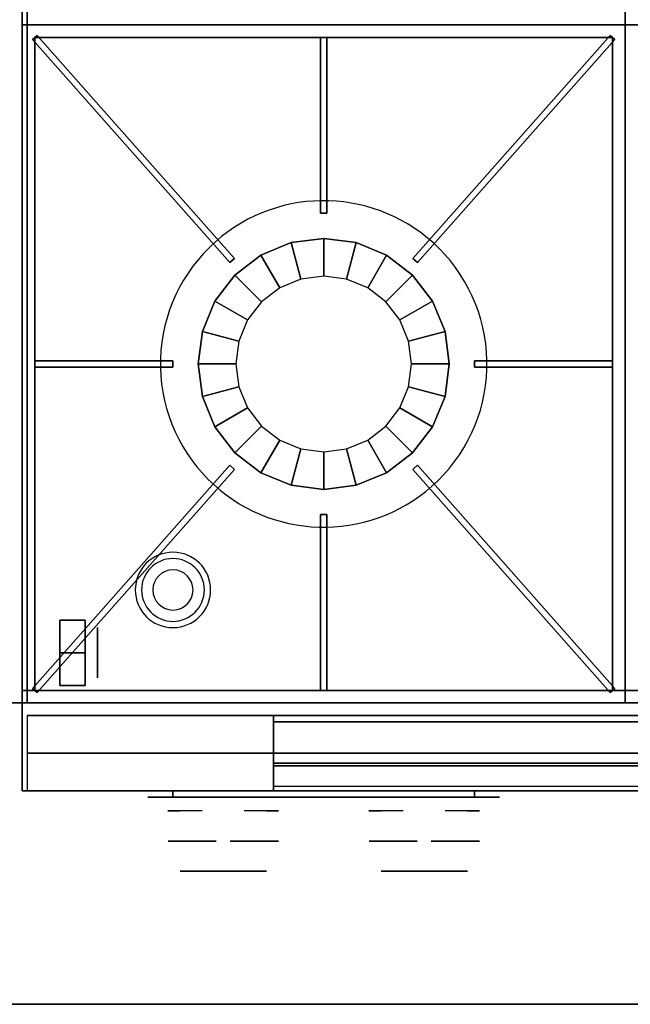
# Model space of a CAD drawing. Extents: x -20 to 150, y -42 to 42.
# Drawn here: x 72 to 84, y -42 to -22 of the extents above; entities that cross this region are included whole.
import ezdxf

# ---------------------------------------------------------------- set-up
doc = ezdxf.new("R2010")
doc.units = 0
for name, color, linetype in [('3D', 254, 'CONTINUOUS'), ('3D-BLACK', 250, 'CONTINUOUS'), ('3D-CASTIRON', 251, 'CONTINUOUS'), ('3D-CHROME', 254, 'CONTINUOUS'), ('3D-COLDROLL', 252, 'CONTINUOUS'), ('3D-FLAT', 7, 'CONTINUOUS'), ('3D-GAS', 246, 'CONTINUOUS')]:
    doc.layers.add(name, color=color, linetype=linetype)

msp = doc.modelspace()

# ---------------------------------------------------------------- linework, layer by layer
at = {"layer": '3D'}
for centre, radius, start, end in [((75, -33.75, 1.5), 0.75, 360, 180), ((75, -33.75, 1.25), 0.625, 360, 180), ((75, -33.75), 0.4, 360, 180), ((75, -33.75, 1.5), 0.75, 180, 360), ((75, -33.75, 1.25), 0.625, 180, 360), ((75, -33.75), 0.4, 180, 360)]:
    msp.add_arc(centre, radius, start, end, dxfattribs=at)
for points in [[(72, -5, 27), (72, -37.75, 27), (72, -37.75, 25), (72, -5, 25)], [(72, -5, 6), (72, -35.75, 6), (72, -35.75, 24.9), (72, -5, 24.9)], [(72.1, -5, 27), (72.1, -5, 35), (72.1, -36, 35), (72.1, -36, 27)], [(144, -35.75, 6), (72, -35.75, 6), (72, -35.75, 24.9), (144, -35.75, 24.9)], [(-16, -36, 0.25), (-16, -36, 6), (148, -36, 6), (148, -36, 0.25)], [(0, -36, 36), (144, -36, 36), (144, -36, 35), (0, -36, 35)], [(107.9, -36, 27), (107.9, -36, 35), (72.1, -36, 35), (72.1, -36, 27)], [(107.9, -36.25, 35.75), (72.1, -36.25, 35.75), (72.1, -36.25, 27), (107.9, -36.25, 27)], [(77, -36.25, 24), (77, -36.375, 23.875), (77, -37.198, 23.875), (77, -37.25, 24)], [(77, -36.25, 22), (77, -36.375, 21.917), (77, -36.375, 23.875), (77, -36.25, 24)], [(103, -36.25, 22), (103, -36.25, 24), (77, -36.25, 24), (77, -36.25, 22)], [(77, -36.25, 15.5), (77, -37.75, 15.5), (77, -37.75, 21), (77, -36.25, 22)], [(103, -36.25, 22), (103, -37.75, 21), (77, -37.75, 21), (77, -36.25, 22)], [(103, -36.25, 15.5), (103, -36.25, 22), (77, -36.25, 22), (77, -36.25, 15.5)], [(77, -36.25, 14.5), (77, -36.375, 14.375), (77, -37.198, 14.375), (77, -37.25, 14.5)], [(77, -36.25, 12.5), (77, -36.375, 12.417), (77, -36.375, 14.375), (77, -36.25, 14.5)], [(103, -36.25, 12.5), (103, -36.25, 14.5), (77, -36.25, 14.5), (77, -36.25, 12.5)], [(77, -36.25, 6), (77, -37.75, 6), (77, -37.75, 11.5), (77, -36.25, 12.5)], [(103, -36.25, 12.5), (103, -37.75, 11.5), (77, -37.75, 11.5), (77, -36.25, 12.5)], [(103, -36.25, 6), (103, -36.25, 12.5), (77, -36.25, 12.5), (77, -36.25, 6)], [(103, -36.375, 21.917), (103, -36.375, 23.875), (77, -36.375, 23.875), (77, -36.375, 21.917)], [(103, -36.375, 12.417), (103, -36.375, 14.375), (77, -36.375, 14.375), (77, -36.375, 12.417)], [(107.9, -37, 27), (72.1, -37, 27), (72.1, -37.75, 27.75), (107.9, -37.75, 27.75)], [(77, -37.25, 24), (77, -37.198, 23.875), (77, -37.662, 23.412), (77, -37.75, 23.5)], [(103, -37.198, 23.875), (103, -37.662, 23.412), (77, -37.662, 23.412), (77, -37.198, 23.875)], [(77, -37.25, 14.5), (77, -37.198, 14.375), (77, -37.662, 13.912), (77, -37.75, 14)], [(103, -37.198, 14.375), (103, -37.662, 13.912), (77, -37.662, 13.912), (77, -37.198, 14.375)], [(103, -37.25, 24), (103, -37.75, 23.5), (77, -37.75, 23.5), (77, -37.25, 24)], [(103, -37.25, 14.5), (103, -37.75, 14), (77, -37.75, 14), (77, -37.25, 14.5)], [(144, -37.75, 27), (72, -37.75, 27), (72, -37.75, 25), (144, -37.75, 25)], [(107.9, -37.75, 27.75), (72.1, -37.75, 27.75), (72.1, -37.75, 35.75), (107.9, -37.75, 35.75)], [(103, -37.75, 23.5), (103, -37.662, 23.412), (77, -37.662, 23.412), (77, -37.75, 23.5)], [(103, -37.75, 14), (103, -37.662, 13.912), (77, -37.662, 13.912), (77, -37.75, 14)], [(103, -37.75, 15.5), (103, -37.75, 21), (77, -37.75, 21), (77, -37.75, 15.5)], [(103, -37.75, 6), (103, -37.75, 11.5), (77, -37.75, 11.5), (77, -37.75, 6)], [(0, -42, 36), (144, -42, 36), (144, -42, 35), (0, -42, 35)]]:
    msp.add_3dface(points, dxfattribs=at)
for points, invisible_edges in [([(72.1, -36.25, 27), (72.1, -37, 27), (72.1, -37.75, 27.75), (72.1, -36.25, 27.75)], 4), ([(72.1, -36.25, 27.75), (72.1, -36.25, 36), (72.1, -37.75, 36), (72.1, -37.75, 27.75)], 10)]:
    msp.add_3dface(points, dxfattribs=dict(at, invisible_edges=invisible_edges))
at = {"layer": '3D-BLACK', "extrusion": (0, 1, 0)}
for centre, start, end in [((-75, 30.5, -37.875), 270, 90), ((-81, 30.5, -37.875), 90, 270)]:
    msp.add_arc(centre, 0.5, start, end, dxfattribs=at)
at = {"layer": '3D-BLACK'}
for points in [[(81, -37.875, 30), (81, -37.75, 30), (75, -37.75, 30), (75, -37.875, 30)], [(75, -37.875, 31), (75, -37.75, 31), (81, -37.75, 31), (81, -37.875, 31)]]:
    msp.add_3dface(points, dxfattribs=at)
at = {"layer": '3D-BLACK', "invisible_edges": 15}
for points in [[(81.5, -37.875, 30.5), (81.433, -37.875, 30.25), (74.567, -37.875, 30.25), (74.5, -37.875, 30.5)], [(81.433, -37.875, 30.75), (81.5, -37.875, 30.5), (74.5, -37.875, 30.5), (74.567, -37.875, 30.75)], [(81.433, -37.875, 30.25), (81.25, -37.875, 30.067), (74.75, -37.875, 30.067), (74.567, -37.875, 30.25)], [(81.25, -37.875, 30.933), (81.433, -37.875, 30.75), (74.567, -37.875, 30.75), (74.75, -37.875, 30.933)], [(81.25, -37.875, 30.067), (81, -37.875, 30), (75, -37.875, 30), (74.75, -37.875, 30.067)], [(81, -37.875, 31), (81.25, -37.875, 30.933), (74.75, -37.875, 30.933), (75, -37.875, 31)]]:
    msp.add_3dface(points, dxfattribs=at)
at = {"layer": '3D-CASTIRON'}
for start, end in [(45, 131.4965), (131.4965, 225), (311.4965, 45), (225, 311.4965)]:
    msp.add_arc((78, -29.25, 35), 3.25, start, end, dxfattribs=at)
for points in [[(84, -9, 35), (72, -9, 35), (72, -22.5, 35), (84, -22.5, 35)], [(96, -9, 35), (84, -9, 35), (84, -22.5, 35), (96, -22.5, 35)], [(84, -22.5, 35), (72, -22.5, 35), (72, -36, 35), (84, -36, 35)], [(96, -22.5, 35), (84, -22.5, 35), (84, -36, 35), (96, -36, 35)], [(72.297, -22.709, 35.375), (72.203, -22.791, 35.375), (72.203, -22.791, 36), (72.297, -22.709, 36)], [(72.297, -22.709, 36), (72.203, -22.791, 36), (76.131, -27.232, 36), (76.225, -27.149, 36)], [(72.297, -22.709, 35.375), (72.203, -22.791, 35.375), (76.131, -27.232, 35.375), (76.225, -27.149, 35.375)], [(72.297, -22.709, 35.375), (76.225, -27.149, 35.375), (76.225, -27.149, 36), (72.297, -22.709, 36)], [(83.703, -22.709, 35.375), (79.775, -27.149, 35.375), (79.775, -27.149, 36), (83.703, -22.709, 36)], [(83.797, -22.791, 36), (83.703, -22.709, 36), (79.775, -27.149, 36), (79.869, -27.232, 36)], [(83.797, -22.791, 35.375), (83.703, -22.709, 35.375), (79.775, -27.149, 35.375), (79.869, -27.232, 35.375)], [(83.797, -22.791, 35.375), (83.703, -22.709, 35.375), (83.703, -22.709, 36), (83.797, -22.791, 36)], [(72.203, -22.791, 35.375), (76.131, -27.232, 35.375), (76.131, -27.232, 36), (72.203, -22.791, 36)], [(72.25, -22.75, 35), (72.25, -22.75, 35.375), (72.25, -35.75, 35.375), (72.25, -35.75, 35)], [(83.75, -22.75, 35), (83.75, -22.75, 35.375), (72.25, -22.75, 35.375), (72.25, -22.75, 35)], [(77.938, -22.75, 35.375), (77.938, -26.25, 35.375), (77.938, -26.25, 36), (77.938, -22.75, 36)], [(78.062, -22.75, 35.375), (77.938, -22.75, 35.375), (77.938, -22.75, 36), (78.062, -22.75, 36)], [(78.062, -22.75, 36), (77.938, -22.75, 36), (77.938, -26.25, 36), (78.062, -26.25, 36)], [(78.062, -22.75, 35.375), (77.938, -22.75, 35.375), (77.938, -26.25, 35.375), (78.062, -26.25, 35.375)], [(78.062, -22.75, 35.375), (78.062, -26.25, 35.375), (78.062, -26.25, 36), (78.062, -22.75, 36)], [(83.797, -22.791, 35.375), (79.869, -27.232, 35.375), (79.869, -27.232, 36), (83.797, -22.791, 36)], [(83.75, -35.75, 35), (83.75, -35.75, 35.375), (83.75, -22.75, 35.375), (83.75, -22.75, 35)], [(78.062, -26.25, 35.375), (77.938, -26.25, 35.375), (77.938, -26.25, 36), (78.062, -26.25, 36)], [(76.75, -27.085, 35.375), (76.75, -27.085, 35), (77.353, -26.835, 35), (77.353, -26.835, 35.375)], [(77.125, -27.734, 36), (76.75, -27.085, 35.375), (77.353, -26.835, 35.375), (77.547, -27.56, 36)], [(77.353, -26.835, 35.375), (77.353, -26.835, 35), (78, -26.75, 35), (78, -26.75, 35.375)], [(77.547, -27.56, 36), (77.353, -26.835, 35.375), (78, -26.75, 35.375), (78, -27.5, 36)], [(78, -26.75, 35.375), (78, -26.75, 35), (78.647, -26.835, 35), (78.647, -26.835, 35.375)], [(78, -27.5, 36), (78, -26.75, 35.375), (78.647, -26.835, 35.375), (78.453, -27.56, 36)], [(78.453, -27.56, 36), (78.647, -26.835, 35.375), (79.25, -27.085, 35.375), (78.875, -27.734, 36)], [(78.647, -26.835, 35.375), (78.647, -26.835, 35), (79.25, -27.085, 35), (79.25, -27.085, 35.375)], [(76.225, -27.149, 35.375), (76.131, -27.232, 35.375), (76.131, -27.232, 36), (76.225, -27.149, 36)], [(76.232, -27.482, 35.375), (76.232, -27.482, 35), (76.75, -27.085, 35), (76.75, -27.085, 35.375)], [(76.763, -28.013, 36), (76.232, -27.482, 35.375), (76.75, -27.085, 35.375), (77.125, -27.734, 36)], [(78.875, -27.734, 36), (79.25, -27.085, 35.375), (79.768, -27.482, 35.375), (79.237, -28.013, 36)], [(79.25, -27.085, 35.375), (79.25, -27.085, 35), (79.768, -27.482, 35), (79.768, -27.482, 35.375)], [(79.869, -27.232, 35.375), (79.775, -27.149, 35.375), (79.775, -27.149, 36), (79.869, -27.232, 36)], [(75.835, -28, 35.375), (75.835, -28, 35), (76.232, -27.482, 35), (76.232, -27.482, 35.375)], [(76.484, -28.375, 36), (75.835, -28, 35.375), (76.232, -27.482, 35.375), (76.763, -28.013, 36)], [(79.237, -28.013, 36), (79.768, -27.482, 35.375), (80.165, -28, 35.375), (79.516, -28.375, 36)], [(79.768, -27.482, 35.375), (79.768, -27.482, 35), (80.165, -28, 35), (80.165, -28, 35.375)], [(75.585, -28.603, 35.375), (75.585, -28.603, 35), (75.835, -28, 35), (75.835, -28, 35.375)], [(76.31, -28.797, 36), (75.585, -28.603, 35.375), (75.835, -28, 35.375), (76.484, -28.375, 36)], [(79.516, -28.375, 36), (80.165, -28, 35.375), (80.415, -28.603, 35.375), (79.69, -28.797, 36)], [(80.165, -28, 35.375), (80.165, -28, 35), (80.415, -28.603, 35), (80.415, -28.603, 35.375)], [(75.5, -29.25, 35.375), (75.5, -29.25, 35), (75.585, -28.603, 35), (75.585, -28.603, 35.375)], [(76.25, -29.25, 36), (75.5, -29.25, 35.375), (75.585, -28.603, 35.375), (76.31, -28.797, 36)], [(79.69, -28.797, 36), (80.415, -28.603, 35.375), (80.5, -29.25, 35.375), (79.75, -29.25, 36)], [(80.415, -28.603, 35.375), (80.415, -28.603, 35), (80.5, -29.25, 35), (80.5, -29.25, 35.375)], [(72.25, -29.188, 35.375), (75, -29.188, 35.375), (75, -29.188, 36), (72.25, -29.188, 36)], [(72.25, -29.188, 35.375), (72.25, -29.312, 35.375), (72.25, -29.312, 36), (72.25, -29.188, 36)], [(72.25, -29.188, 36), (72.25, -29.312, 36), (75, -29.312, 36), (75, -29.188, 36)], [(72.25, -29.188, 35.375), (72.25, -29.312, 35.375), (75, -29.312, 35.375), (75, -29.188, 35.375)], [(75, -29.188, 35.375), (75, -29.312, 35.375), (75, -29.312, 36), (75, -29.188, 36)], [(81, -29.312, 35.375), (81, -29.188, 35.375), (81, -29.188, 36), (81, -29.312, 36)], [(83.75, -29.188, 35.375), (81, -29.188, 35.375), (81, -29.188, 36), (83.75, -29.188, 36)], [(83.75, -29.312, 36), (83.75, -29.188, 36), (81, -29.188, 36), (81, -29.312, 36)], [(83.75, -29.312, 35.375), (83.75, -29.188, 35.375), (81, -29.188, 35.375), (81, -29.312, 35.375)], [(83.75, -29.312, 35.375), (83.75, -29.188, 35.375), (83.75, -29.188, 36), (83.75, -29.312, 36)], [(72.25, -29.312, 35.375), (75, -29.312, 35.375), (75, -29.312, 36), (72.25, -29.312, 36)], [(75.585, -29.897, 35.375), (75.585, -29.897, 35), (75.5, -29.25, 35), (75.5, -29.25, 35.375)], [(76.31, -29.703, 36), (75.585, -29.897, 35.375), (75.5, -29.25, 35.375), (76.25, -29.25, 36)], [(79.75, -29.25, 36), (80.5, -29.25, 35.375), (80.415, -29.897, 35.375), (79.69, -29.703, 36)], [(80.5, -29.25, 35.375), (80.5, -29.25, 35), (80.415, -29.897, 35), (80.415, -29.897, 35.375)], [(83.75, -29.312, 35.375), (81, -29.312, 35.375), (81, -29.312, 36), (83.75, -29.312, 36)], [(76.484, -30.125, 36), (75.835, -30.5, 35.375), (75.585, -29.897, 35.375), (76.31, -29.703, 36)], [(79.69, -29.703, 36), (80.415, -29.897, 35.375), (80.165, -30.5, 35.375), (79.516, -30.125, 36)], [(75.835, -30.5, 35.375), (75.835, -30.5, 35), (75.585, -29.897, 35), (75.585, -29.897, 35.375)], [(80.415, -29.897, 35.375), (80.415, -29.897, 35), (80.165, -30.5, 35), (80.165, -30.5, 35.375)], [(76.763, -30.487, 36), (76.232, -31.018, 35.375), (75.835, -30.5, 35.375), (76.484, -30.125, 36)], [(79.516, -30.125, 36), (80.165, -30.5, 35.375), (79.768, -31.018, 35.375), (79.237, -30.487, 36)], [(76.232, -31.018, 35.375), (76.232, -31.018, 35), (75.835, -30.5, 35), (75.835, -30.5, 35.375)], [(77.125, -30.766, 36), (76.75, -31.415, 35.375), (76.232, -31.018, 35.375), (76.763, -30.487, 36)], [(79.237, -30.487, 36), (79.768, -31.018, 35.375), (79.25, -31.415, 35.375), (78.875, -30.766, 36)], [(80.165, -30.5, 35.375), (80.165, -30.5, 35), (79.768, -31.018, 35), (79.768, -31.018, 35.375)], [(77.547, -30.94, 36), (77.353, -31.665, 35.375), (76.75, -31.415, 35.375), (77.125, -30.766, 36)], [(78.875, -30.766, 36), (79.25, -31.415, 35.375), (78.647, -31.665, 35.375), (78.453, -30.94, 36)], [(78, -31, 36), (78, -31.75, 35.375), (77.353, -31.665, 35.375), (77.547, -30.94, 36)], [(78.453, -30.94, 36), (78.647, -31.665, 35.375), (78, -31.75, 35.375), (78, -31, 36)], [(76.75, -31.415, 35.375), (76.75, -31.415, 35), (76.232, -31.018, 35), (76.232, -31.018, 35.375)], [(79.768, -31.018, 35.375), (79.768, -31.018, 35), (79.25, -31.415, 35), (79.25, -31.415, 35.375)], [(72.203, -35.709, 35.375), (76.131, -31.268, 35.375), (76.131, -31.268, 36), (72.203, -35.709, 36)], [(72.203, -35.709, 36), (72.297, -35.791, 36), (76.225, -31.351, 36), (76.131, -31.268, 36)], [(72.203, -35.709, 35.375), (72.297, -35.791, 35.375), (76.225, -31.351, 35.375), (76.131, -31.268, 35.375)], [(72.297, -35.791, 35.375), (76.225, -31.351, 35.375), (76.225, -31.351, 36), (72.297, -35.791, 36)], [(76.131, -31.268, 35.375), (76.225, -31.351, 35.375), (76.225, -31.351, 36), (76.131, -31.268, 36)], [(79.775, -31.351, 35.375), (79.869, -31.268, 35.375), (79.869, -31.268, 36), (79.775, -31.351, 36)], [(83.703, -35.791, 36), (83.797, -35.709, 36), (79.869, -31.268, 36), (79.775, -31.351, 36)], [(83.703, -35.791, 35.375), (83.797, -35.709, 35.375), (79.869, -31.268, 35.375), (79.775, -31.351, 35.375)], [(83.703, -35.791, 35.375), (79.775, -31.351, 35.375), (79.775, -31.351, 36), (83.703, -35.791, 36)], [(83.797, -35.709, 35.375), (79.869, -31.268, 35.375), (79.869, -31.268, 36), (83.797, -35.709, 36)], [(77.353, -31.665, 35.375), (77.353, -31.665, 35), (76.75, -31.415, 35), (76.75, -31.415, 35.375)], [(79.25, -31.415, 35.375), (79.25, -31.415, 35), (78.647, -31.665, 35), (78.647, -31.665, 35.375)], [(78, -31.75, 35.375), (78, -31.75, 35), (77.353, -31.665, 35), (77.353, -31.665, 35.375)], [(78.647, -31.665, 35.375), (78.647, -31.665, 35), (78, -31.75, 35), (78, -31.75, 35.375)], [(77.938, -35.75, 35.375), (77.938, -32.25, 35.375), (77.938, -32.25, 36), (77.938, -35.75, 36)], [(77.938, -32.25, 35.375), (78.062, -32.25, 35.375), (78.062, -32.25, 36), (77.938, -32.25, 36)], [(77.938, -35.75, 36), (78.062, -35.75, 36), (78.062, -32.25, 36), (77.938, -32.25, 36)], [(77.938, -35.75, 35.375), (78.062, -35.75, 35.375), (78.062, -32.25, 35.375), (77.938, -32.25, 35.375)], [(78.062, -35.75, 35.375), (78.062, -32.25, 35.375), (78.062, -32.25, 36), (78.062, -35.75, 36)], [(72.203, -35.709, 35.375), (72.297, -35.791, 35.375), (72.297, -35.791, 36), (72.203, -35.709, 36)], [(72.25, -35.75, 35), (72.25, -35.75, 35.375), (83.75, -35.75, 35.375), (83.75, -35.75, 35)], [(77.938, -35.75, 35.375), (78.062, -35.75, 35.375), (78.062, -35.75, 36), (77.938, -35.75, 36)], [(83.703, -35.791, 35.375), (83.797, -35.709, 35.375), (83.797, -35.709, 36), (83.703, -35.791, 36)]]:
    msp.add_3dface(points, dxfattribs=at)
at = {"layer": '3D-CASTIRON', "invisible_edges": 15}
for points in [[(75.847, -26.816, 35.375), (75.272, -27.484, 35.375), (72.25, -24.917, 35.375), (72.25, -22.75, 35.375)], [(75.847, -26.816, 35.375), (76.52, -26.356, 35.375), (74.167, -22.75, 35.375), (72.25, -22.75, 35.375)], [(76.52, -26.356, 35.375), (77.287, -26.079, 35.375), (76.083, -22.75, 35.375), (74.167, -22.75, 35.375)], [(77.287, -26.079, 35.375), (78.099, -26.002, 35.375), (78, -22.75, 35.375), (76.083, -22.75, 35.375)], [(78.099, -26.002, 35.375), (78.905, -26.129, 35.375), (79.917, -22.75, 35.375), (78, -22.75, 35.375)], [(78.905, -26.129, 35.375), (79.654, -26.452, 35.375), (81.833, -22.75, 35.375), (79.917, -22.75, 35.375)], [(79.654, -26.452, 35.375), (80.298, -26.952, 35.375), (83.75, -22.75, 35.375), (81.833, -22.75, 35.375)], [(80.831, -27.654, 35.375), (80.298, -26.952, 35.375), (83.75, -22.75, 35.375), (83.75, -24.917, 35.375)], [(75.272, -27.484, 35.375), (74.898, -28.282, 35.375), (72.25, -27.083, 35.375), (72.25, -24.917, 35.375)], [(81.156, -28.473, 35.375), (80.831, -27.654, 35.375), (83.75, -24.917, 35.375), (83.75, -27.083, 35.375)], [(74.898, -28.282, 35.375), (74.752, -29.151, 35.375), (72.25, -29.25, 35.375), (72.25, -27.083, 35.375)], [(81.248, -29.349, 35.375), (81.156, -28.473, 35.375), (83.75, -27.083, 35.375), (83.75, -29.25, 35.375)], [(78, -29.25, 36), (77.125, -27.734, 36), (77.547, -27.56, 36), (78, -29.25, 36)], [(78, -29.25, 36), (77.547, -27.56, 36), (78, -27.5, 36), (78, -29.25, 36)], [(78, -29.25, 36), (78, -27.5, 36), (78.453, -27.56, 36), (78, -29.25, 36)], [(78, -29.25, 36), (78.453, -27.56, 36), (78.875, -27.734, 36), (78, -29.25, 36)], [(78, -29.25, 36), (76.763, -28.013, 36), (77.125, -27.734, 36), (78, -29.25, 36)], [(78, -29.25, 36), (78.875, -27.734, 36), (79.237, -28.013, 36), (78, -29.25, 36)], [(78, -29.25, 36), (76.484, -28.375, 36), (76.763, -28.013, 36), (78, -29.25, 36)], [(78, -29.25, 36), (79.237, -28.013, 36), (79.516, -28.375, 36), (78, -29.25, 36)], [(78, -29.25, 36), (76.31, -28.797, 36), (76.484, -28.375, 36), (78, -29.25, 36)], [(78, -29.25, 36), (79.516, -28.375, 36), (79.69, -28.797, 36), (78, -29.25, 36)], [(78, -29.25, 36), (76.25, -29.25, 36), (76.31, -28.797, 36), (78, -29.25, 36)], [(78, -29.25, 36), (79.69, -28.797, 36), (79.75, -29.25, 36), (78, -29.25, 36)], [(74.752, -29.151, 35.375), (74.844, -30.027, 35.375), (72.25, -31.417, 35.375), (72.25, -29.25, 35.375)], [(78, -29.25, 36), (76.31, -29.703, 36), (76.25, -29.25, 36), (78, -29.25, 36)], [(78, -29.25, 36), (76.484, -30.125, 36), (76.31, -29.703, 36), (78, -29.25, 36)], [(78, -29.25, 36), (76.763, -30.487, 36), (76.484, -30.125, 36), (78, -29.25, 36)], [(78, -29.25, 36), (77.125, -30.766, 36), (76.763, -30.487, 36), (78, -29.25, 36)], [(78, -29.25, 36), (77.547, -30.94, 36), (77.125, -30.766, 36), (78, -29.25, 36)], [(78, -29.25, 36), (78, -31, 36), (77.547, -30.94, 36), (78, -29.25, 36)], [(78, -29.25, 36), (78.453, -30.94, 36), (78, -31, 36), (78, -29.25, 36)], [(78, -29.25, 36), (78.875, -30.766, 36), (78.453, -30.94, 36), (78, -29.25, 36)], [(78, -29.25, 36), (79.237, -30.487, 36), (78.875, -30.766, 36), (78, -29.25, 36)], [(78, -29.25, 36), (79.516, -30.125, 36), (79.237, -30.487, 36), (78, -29.25, 36)], [(78, -29.25, 36), (79.69, -29.703, 36), (79.516, -30.125, 36), (78, -29.25, 36)], [(78, -29.25, 36), (79.75, -29.25, 36), (79.69, -29.703, 36), (78, -29.25, 36)], [(81.102, -30.218, 35.375), (81.248, -29.349, 35.375), (83.75, -29.25, 35.375), (83.75, -31.417, 35.375)], [(74.844, -30.027, 35.375), (75.169, -30.846, 35.375), (72.25, -33.583, 35.375), (72.25, -31.417, 35.375)], [(80.728, -31.016, 35.375), (81.102, -30.218, 35.375), (83.75, -31.417, 35.375), (83.75, -33.583, 35.375)], [(75.169, -30.846, 35.375), (75.702, -31.548, 35.375), (72.25, -35.75, 35.375), (72.25, -33.583, 35.375)], [(80.153, -31.684, 35.375), (80.728, -31.016, 35.375), (83.75, -33.583, 35.375), (83.75, -35.75, 35.375)], [(75.702, -31.548, 35.375), (76.346, -32.048, 35.375), (74.167, -35.75, 35.375), (72.25, -35.75, 35.375)], [(79.48, -32.144, 35.375), (80.153, -31.684, 35.375), (83.75, -35.75, 35.375), (81.833, -35.75, 35.375)], [(76.346, -32.048, 35.375), (77.095, -32.371, 35.375), (76.083, -35.75, 35.375), (74.167, -35.75, 35.375)], [(78.713, -32.421, 35.375), (79.48, -32.144, 35.375), (81.833, -35.75, 35.375), (79.917, -35.75, 35.375)], [(77.095, -32.371, 35.375), (77.901, -32.498, 35.375), (78, -35.75, 35.375), (76.083, -35.75, 35.375)], [(77.901, -32.498, 35.375), (78.713, -32.421, 35.375), (79.917, -35.75, 35.375), (78, -35.75, 35.375)]]:
    msp.add_3dface(points, dxfattribs=at)
at = {"layer": '3D-CHROME', "extrusion": (0, -1, 0)}
for centre, radius, start, end in [((76, 30.5, 37.875), 0.2, 0, 180), ((76, 30.5, 37.875), 0.2, 180, 0), ((80, 30.5, 37.875), 0.2, 180, 0), ((80, 30.5, 37.875), 0.2, 0, 180), ((76, 30.5, 38.15), 1.1, 112.2526, 218.6926), ((76, 30.5, 38.15), 1.1, 321.3074, 67.7474), ((80, 30.5, 38.15), 1.1, 112.2526, 218.6926), ((80, 30.5, 38.15), 1.1, 321.3074, 67.7474)]:
    msp.add_arc(centre, radius, start, end, dxfattribs=at)
at = {"layer": '3D-CHROME', "extrusion": (0, 1, 0)}
for centre, radius, start, end in [((-74.823, 30.805, -39.35), 1.042, 136.8322, 252.2226), ((-76, 30.5, -39.35), 1.1, 218.6926, 321.3074), ((-76, 30.5, -39.35), 1.1, 67.7474, 112.2526), ((-77.177, 30.805, -39.35), 1.042, 287.7774, 43.1678), ((-80, 30.5, -39.35), 1.1, 218.6926, 321.3074), ((-78.823, 30.805, -39.35), 1.042, 136.8322, 252.2226), ((-80, 30.5, -39.35), 1.1, 67.7474, 112.2526), ((-81.177, 30.805, -39.35), 1.042, 287.7774, 43.1678)]:
    msp.add_arc(centre, radius, start, end, dxfattribs=at)
at = {"layer": '3D-CHROME'}
for points in [[(75.69, -38.75, 30.226), (75.451, -38.75, 29.973), (74.973, -38.75, 30.107), (74.902, -38.75, 30.438)], [(75.832, -38.75, 30.543), (75.69, -38.75, 30.226), (74.902, -38.75, 30.438), (74.935, -38.75, 30.776)], [(75.862, -38.75, 30.89), (75.832, -38.75, 30.543), (74.935, -38.75, 30.776), (75.07, -38.75, 31.087)], [(75.451, -38.75, 29.973), (75.141, -38.75, 29.812), (75.141, -38.75, 29.812), (74.973, -38.75, 30.107)], [(75.776, -38.75, 31.228), (75.862, -38.75, 30.89), (75.07, -38.75, 31.087), (75.293, -38.75, 31.343)], [(75.583, -38.75, 31.518), (75.776, -38.75, 31.228), (75.293, -38.75, 31.343), (75.583, -38.75, 31.518)], [(76.138, -38.75, 30.89), (76.168, -38.75, 30.543), (77.065, -38.75, 30.776), (76.93, -38.75, 31.087)], [(76.224, -38.75, 31.228), (76.138, -38.75, 30.89), (76.93, -38.75, 31.087), (76.707, -38.75, 31.343)], [(76.168, -38.75, 30.543), (76.31, -38.75, 30.226), (77.098, -38.75, 30.438), (77.065, -38.75, 30.776)], [(76.417, -38.75, 31.518), (76.224, -38.75, 31.228), (76.707, -38.75, 31.343), (76.417, -38.75, 31.518)], [(76.31, -38.75, 30.226), (76.549, -38.75, 29.973), (77.027, -38.75, 30.107), (77.098, -38.75, 30.438)], [(76.549, -38.75, 29.973), (76.859, -38.75, 29.812), (76.859, -38.75, 29.812), (77.027, -38.75, 30.107)], [(79.69, -38.75, 30.226), (79.451, -38.75, 29.973), (78.973, -38.75, 30.107), (78.902, -38.75, 30.438)], [(79.832, -38.75, 30.543), (79.69, -38.75, 30.226), (78.902, -38.75, 30.438), (78.935, -38.75, 30.776)], [(79.862, -38.75, 30.89), (79.832, -38.75, 30.543), (78.935, -38.75, 30.776), (79.07, -38.75, 31.087)], [(79.451, -38.75, 29.973), (79.141, -38.75, 29.812), (79.141, -38.75, 29.812), (78.973, -38.75, 30.107)], [(79.776, -38.75, 31.228), (79.862, -38.75, 30.89), (79.07, -38.75, 31.087), (79.293, -38.75, 31.343)], [(79.583, -38.75, 31.518), (79.776, -38.75, 31.228), (79.293, -38.75, 31.343), (79.583, -38.75, 31.518)], [(80.138, -38.75, 30.89), (80.168, -38.75, 30.543), (81.065, -38.75, 30.776), (80.93, -38.75, 31.087)], [(80.224, -38.75, 31.228), (80.138, -38.75, 30.89), (80.93, -38.75, 31.087), (80.707, -38.75, 31.343)], [(80.168, -38.75, 30.543), (80.31, -38.75, 30.226), (81.098, -38.75, 30.438), (81.065, -38.75, 30.776)], [(80.417, -38.75, 31.518), (80.224, -38.75, 31.228), (80.707, -38.75, 31.343), (80.417, -38.75, 31.518)], [(80.31, -38.75, 30.226), (80.549, -38.75, 29.973), (81.027, -38.75, 30.107), (81.098, -38.75, 30.438)], [(80.549, -38.75, 29.973), (80.859, -38.75, 29.812), (80.859, -38.75, 29.812), (81.027, -38.75, 30.107)], [(75.485, -39.35, 29.641), (75.264, -39.35, 29.86), (75.141, -39.35, 29.812), (75.382, -39.35, 29.59)], [(75.582, -39.35, 29.712), (75.379, -39.35, 29.923), (75.264, -39.35, 29.86), (75.485, -39.35, 29.641)], [(75.671, -39.35, 29.802), (75.485, -39.35, 30), (75.379, -39.35, 29.923), (75.582, -39.35, 29.712)], [(75.735, -39.35, 29.501), (75.485, -39.35, 29.641), (75.382, -39.35, 29.59), (75.677, -39.35, 29.449)], [(75.789, -39.35, 29.578), (75.582, -39.35, 29.712), (75.485, -39.35, 29.641), (75.735, -39.35, 29.501)], [(75.75, -39.35, 29.909), (75.581, -39.35, 30.089), (75.485, -39.35, 30), (75.671, -39.35, 29.802)], [(75.818, -39.35, 30.03), (75.665, -39.35, 30.19), (75.581, -39.35, 30.089), (75.75, -39.35, 29.909)], [(75.839, -39.35, 29.676), (75.671, -39.35, 29.802), (75.582, -39.35, 29.712), (75.789, -39.35, 29.578)], [(75.718, -39.35, 31.563), (75.583, -39.35, 31.518), (75.667, -39.35, 31.417), (75.79, -39.35, 31.459)], [(75.875, -39.35, 30.163), (75.735, -39.35, 30.3), (75.665, -39.35, 30.19), (75.818, -39.35, 30.03)], [(75.79, -39.35, 31.459), (75.667, -39.35, 31.417), (75.737, -39.35, 31.306), (75.851, -39.35, 31.34)], [(75.883, -39.35, 29.794), (75.75, -39.35, 29.909), (75.671, -39.35, 29.802), (75.839, -39.35, 29.676)], [(76, -39.35, 29.453), (75.735, -39.35, 29.501), (75.677, -39.35, 29.449), (76, -39.35, 29.4)], [(75.858, -39.35, 31.591), (75.718, -39.35, 31.563), (75.79, -39.35, 31.459), (75.899, -39.35, 31.485)], [(76, -39.35, 29.532), (75.789, -39.35, 29.578), (75.735, -39.35, 29.501), (76, -39.35, 29.453)], [(75.919, -39.35, 30.306), (75.791, -39.35, 30.419), (75.735, -39.35, 30.3), (75.875, -39.35, 30.163)], [(75.851, -39.35, 31.34), (75.737, -39.35, 31.306), (75.793, -39.35, 31.188), (75.9, -39.35, 31.208)], [(75.921, -39.35, 29.927), (75.818, -39.35, 30.03), (75.75, -39.35, 29.909), (75.883, -39.35, 29.794)], [(76, -39.35, 29.633), (75.839, -39.35, 29.676), (75.789, -39.35, 29.578), (76, -39.35, 29.532)], [(75.899, -39.35, 31.485), (75.79, -39.35, 31.459), (75.851, -39.35, 31.34), (75.933, -39.35, 31.36)], [(75.95, -39.35, 30.455), (75.832, -39.35, 30.543), (75.791, -39.35, 30.419), (75.919, -39.35, 30.306)], [(75.9, -39.35, 31.208), (75.793, -39.35, 31.188), (75.833, -39.35, 31.063), (75.937, -39.35, 31.066)], [(75.953, -39.35, 30.075), (75.875, -39.35, 30.163), (75.818, -39.35, 30.03), (75.921, -39.35, 29.927)], [(75.968, -39.35, 30.609), (75.857, -39.35, 30.672), (75.832, -39.35, 30.543), (75.95, -39.35, 30.455)], [(75.937, -39.35, 31.066), (75.833, -39.35, 31.063), (75.858, -39.35, 30.934), (75.961, -39.35, 30.917)], [(76, -39.35, 29.754), (75.883, -39.35, 29.794), (75.839, -39.35, 29.676), (76, -39.35, 29.633)], [(75.933, -39.35, 31.36), (75.851, -39.35, 31.34), (75.9, -39.35, 31.208), (75.962, -39.35, 31.22)], [(75.971, -39.35, 30.764), (75.866, -39.35, 30.803), (75.857, -39.35, 30.672), (75.968, -39.35, 30.609)], [(75.961, -39.35, 30.917), (75.858, -39.35, 30.934), (75.866, -39.35, 30.803), (75.971, -39.35, 30.764)], [(76, -39.35, 31.6), (75.858, -39.35, 31.591), (75.899, -39.35, 31.485), (76, -39.35, 31.493)], [(75.977, -39.35, 30.233), (75.919, -39.35, 30.306), (75.875, -39.35, 30.163), (75.953, -39.35, 30.075)], [(76, -39.35, 29.892), (75.921, -39.35, 29.927), (75.883, -39.35, 29.794), (76, -39.35, 29.754)], [(76, -39.35, 31.493), (75.899, -39.35, 31.485), (75.933, -39.35, 31.36), (76, -39.35, 31.367)], [(75.962, -39.35, 31.22), (75.9, -39.35, 31.208), (75.937, -39.35, 31.066), (75.983, -39.35, 31.067)], [(75.993, -39.35, 30.398), (75.95, -39.35, 30.455), (75.919, -39.35, 30.306), (75.977, -39.35, 30.233)], [(76, -39.35, 30.044), (75.953, -39.35, 30.075), (75.921, -39.35, 29.927), (76, -39.35, 29.892)], [(76, -39.35, 31.367), (75.933, -39.35, 31.36), (75.962, -39.35, 31.22), (76, -39.35, 31.224)], [(75.983, -39.35, 31.067), (75.937, -39.35, 31.066), (75.961, -39.35, 30.917), (75.997, -39.35, 30.905)], [(76.002, -39.35, 30.567), (75.968, -39.35, 30.609), (75.95, -39.35, 30.455), (75.993, -39.35, 30.398)], [(76, -39.35, 30.208), (75.977, -39.35, 30.233), (75.953, -39.35, 30.075), (76, -39.35, 30.044)], [(75.997, -39.35, 30.905), (75.961, -39.35, 30.917), (75.971, -39.35, 30.764), (76.004, -39.35, 30.738)], [(76, -39.35, 31.224), (75.962, -39.35, 31.22), (75.983, -39.35, 31.067), (76, -39.35, 31.067)], [(76.004, -39.35, 30.738), (75.971, -39.35, 30.764), (75.968, -39.35, 30.609), (76.002, -39.35, 30.567)], [(76, -39.35, 30.378), (75.993, -39.35, 30.398), (75.977, -39.35, 30.233), (76, -39.35, 30.208)], [(76, -39.35, 31.067), (75.983, -39.35, 31.067), (75.997, -39.35, 30.905), (76, -39.35, 30.901)], [(76, -39.35, 30.553), (76.002, -39.35, 30.567), (75.993, -39.35, 30.398), (76, -39.35, 30.378)], [(75.996, -39.35, 30.738), (76, -39.35, 30.729), (76, -39.35, 30.553), (75.998, -39.35, 30.567)], [(76.029, -39.35, 30.764), (75.996, -39.35, 30.738), (75.998, -39.35, 30.567), (76.032, -39.35, 30.609)], [(76.003, -39.35, 30.905), (76, -39.35, 30.901), (76, -39.35, 30.729), (75.996, -39.35, 30.738)], [(76.039, -39.35, 30.917), (76.003, -39.35, 30.905), (75.996, -39.35, 30.738), (76.029, -39.35, 30.764)], [(76, -39.35, 30.901), (75.997, -39.35, 30.905), (76.004, -39.35, 30.738), (76, -39.35, 30.729)], [(75.998, -39.35, 30.567), (76, -39.35, 30.553), (76, -39.35, 30.378), (76.007, -39.35, 30.398)], [(76.032, -39.35, 30.609), (75.998, -39.35, 30.567), (76.007, -39.35, 30.398), (76.05, -39.35, 30.455)], [(76.265, -39.35, 29.501), (76, -39.35, 29.453), (76, -39.35, 29.4), (76.323, -39.35, 29.449)], [(76.211, -39.35, 29.578), (76, -39.35, 29.532), (76, -39.35, 29.453), (76.265, -39.35, 29.501)], [(76.161, -39.35, 29.676), (76, -39.35, 29.633), (76, -39.35, 29.532), (76.211, -39.35, 29.578)], [(76.117, -39.35, 29.794), (76, -39.35, 29.754), (76, -39.35, 29.633), (76.161, -39.35, 29.676)], [(76.079, -39.35, 29.927), (76, -39.35, 29.892), (76, -39.35, 29.754), (76.117, -39.35, 29.794)], [(76.047, -39.35, 30.075), (76, -39.35, 30.044), (76, -39.35, 29.892), (76.079, -39.35, 29.927)], [(76.023, -39.35, 30.233), (76, -39.35, 30.208), (76, -39.35, 30.044), (76.047, -39.35, 30.075)], [(76.007, -39.35, 30.398), (76, -39.35, 30.378), (76, -39.35, 30.208), (76.023, -39.35, 30.233)], [(76, -39.35, 30.729), (76.004, -39.35, 30.738), (76.002, -39.35, 30.567), (76, -39.35, 30.553)], [(76.017, -39.35, 31.067), (76, -39.35, 31.067), (76, -39.35, 30.901), (76.003, -39.35, 30.905)], [(76.038, -39.35, 31.22), (76, -39.35, 31.224), (76, -39.35, 31.067), (76.017, -39.35, 31.067)], [(76.067, -39.35, 31.36), (76, -39.35, 31.367), (76, -39.35, 31.224), (76.038, -39.35, 31.22)], [(76.101, -39.35, 31.485), (76, -39.35, 31.493), (76, -39.35, 31.367), (76.067, -39.35, 31.36)], [(76.142, -39.35, 31.591), (76, -39.35, 31.6), (76, -39.35, 31.493), (76.101, -39.35, 31.485)], [(76.063, -39.35, 31.066), (76.017, -39.35, 31.067), (76.003, -39.35, 30.905), (76.039, -39.35, 30.917)], [(76.05, -39.35, 30.455), (76.007, -39.35, 30.398), (76.023, -39.35, 30.233), (76.081, -39.35, 30.306)], [(76.1, -39.35, 31.208), (76.038, -39.35, 31.22), (76.017, -39.35, 31.067), (76.063, -39.35, 31.066)], [(76.081, -39.35, 30.306), (76.023, -39.35, 30.233), (76.047, -39.35, 30.075), (76.125, -39.35, 30.163)], [(76.134, -39.35, 30.803), (76.029, -39.35, 30.764), (76.032, -39.35, 30.609), (76.143, -39.35, 30.672)], [(76.142, -39.35, 30.934), (76.039, -39.35, 30.917), (76.029, -39.35, 30.764), (76.134, -39.35, 30.803)], [(76.143, -39.35, 30.672), (76.032, -39.35, 30.609), (76.05, -39.35, 30.455), (76.168, -39.35, 30.543)], [(76.149, -39.35, 31.34), (76.067, -39.35, 31.36), (76.038, -39.35, 31.22), (76.1, -39.35, 31.208)], [(76.167, -39.35, 31.063), (76.063, -39.35, 31.066), (76.039, -39.35, 30.917), (76.142, -39.35, 30.934)], [(76.125, -39.35, 30.163), (76.047, -39.35, 30.075), (76.079, -39.35, 29.927), (76.182, -39.35, 30.03)], [(76.168, -39.35, 30.543), (76.05, -39.35, 30.455), (76.081, -39.35, 30.306), (76.209, -39.35, 30.419)], [(76.207, -39.35, 31.188), (76.1, -39.35, 31.208), (76.063, -39.35, 31.066), (76.167, -39.35, 31.063)], [(76.21, -39.35, 31.459), (76.101, -39.35, 31.485), (76.067, -39.35, 31.36), (76.149, -39.35, 31.34)], [(76.182, -39.35, 30.03), (76.079, -39.35, 29.927), (76.117, -39.35, 29.794), (76.25, -39.35, 29.909)], [(76.209, -39.35, 30.419), (76.081, -39.35, 30.306), (76.125, -39.35, 30.163), (76.265, -39.35, 30.3)], [(76.263, -39.35, 31.306), (76.149, -39.35, 31.34), (76.1, -39.35, 31.208), (76.207, -39.35, 31.188)], [(76.282, -39.35, 31.563), (76.142, -39.35, 31.591), (76.101, -39.35, 31.485), (76.21, -39.35, 31.459)], [(76.25, -39.35, 29.909), (76.117, -39.35, 29.794), (76.161, -39.35, 29.676), (76.329, -39.35, 29.802)], [(76.265, -39.35, 30.3), (76.125, -39.35, 30.163), (76.182, -39.35, 30.03), (76.335, -39.35, 30.19)], [(76.333, -39.35, 31.417), (76.21, -39.35, 31.459), (76.149, -39.35, 31.34), (76.263, -39.35, 31.306)], [(76.329, -39.35, 29.802), (76.161, -39.35, 29.676), (76.211, -39.35, 29.578), (76.418, -39.35, 29.712)], [(76.335, -39.35, 30.19), (76.182, -39.35, 30.03), (76.25, -39.35, 29.909), (76.419, -39.35, 30.089)], [(76.417, -39.35, 31.518), (76.282, -39.35, 31.563), (76.21, -39.35, 31.459), (76.333, -39.35, 31.417)], [(76.418, -39.35, 29.712), (76.211, -39.35, 29.578), (76.265, -39.35, 29.501), (76.515, -39.35, 29.641)], [(76.419, -39.35, 30.089), (76.25, -39.35, 29.909), (76.329, -39.35, 29.802), (76.515, -39.35, 30)], [(76.515, -39.35, 29.641), (76.265, -39.35, 29.501), (76.323, -39.35, 29.449), (76.618, -39.35, 29.59)], [(76.515, -39.35, 30), (76.329, -39.35, 29.802), (76.418, -39.35, 29.712), (76.621, -39.35, 29.923)], [(76.621, -39.35, 29.923), (76.418, -39.35, 29.712), (76.515, -39.35, 29.641), (76.736, -39.35, 29.86)], [(76.736, -39.35, 29.86), (76.515, -39.35, 29.641), (76.618, -39.35, 29.59), (76.859, -39.35, 29.812)], [(79.485, -39.35, 29.641), (79.264, -39.35, 29.86), (79.141, -39.35, 29.812), (79.382, -39.35, 29.59)], [(79.582, -39.35, 29.712), (79.379, -39.35, 29.923), (79.264, -39.35, 29.86), (79.485, -39.35, 29.641)], [(79.671, -39.35, 29.802), (79.485, -39.35, 30), (79.379, -39.35, 29.923), (79.582, -39.35, 29.712)], [(79.735, -39.35, 29.501), (79.485, -39.35, 29.641), (79.382, -39.35, 29.59), (79.677, -39.35, 29.449)], [(79.789, -39.35, 29.578), (79.582, -39.35, 29.712), (79.485, -39.35, 29.641), (79.735, -39.35, 29.501)], [(79.75, -39.35, 29.909), (79.581, -39.35, 30.089), (79.485, -39.35, 30), (79.671, -39.35, 29.802)], [(79.818, -39.35, 30.03), (79.665, -39.35, 30.19), (79.581, -39.35, 30.089), (79.75, -39.35, 29.909)], [(79.839, -39.35, 29.676), (79.671, -39.35, 29.802), (79.582, -39.35, 29.712), (79.789, -39.35, 29.578)], [(79.718, -39.35, 31.563), (79.583, -39.35, 31.518), (79.667, -39.35, 31.417), (79.79, -39.35, 31.459)], [(79.875, -39.35, 30.163), (79.735, -39.35, 30.3), (79.665, -39.35, 30.19), (79.818, -39.35, 30.03)], [(79.79, -39.35, 31.459), (79.667, -39.35, 31.417), (79.737, -39.35, 31.306), (79.851, -39.35, 31.34)], [(79.883, -39.35, 29.794), (79.75, -39.35, 29.909), (79.671, -39.35, 29.802), (79.839, -39.35, 29.676)], [(80, -39.35, 29.453), (79.735, -39.35, 29.501), (79.677, -39.35, 29.449), (80, -39.35, 29.4)], [(79.858, -39.35, 31.591), (79.718, -39.35, 31.563), (79.79, -39.35, 31.459), (79.899, -39.35, 31.485)], [(80, -39.35, 29.532), (79.789, -39.35, 29.578), (79.735, -39.35, 29.501), (80, -39.35, 29.453)], [(79.919, -39.35, 30.306), (79.791, -39.35, 30.419), (79.735, -39.35, 30.3), (79.875, -39.35, 30.163)], [(79.851, -39.35, 31.34), (79.737, -39.35, 31.306), (79.793, -39.35, 31.188), (79.9, -39.35, 31.208)], [(79.921, -39.35, 29.927), (79.818, -39.35, 30.03), (79.75, -39.35, 29.909), (79.883, -39.35, 29.794)], [(80, -39.35, 29.633), (79.839, -39.35, 29.676), (79.789, -39.35, 29.578), (80, -39.35, 29.532)], [(79.899, -39.35, 31.485), (79.79, -39.35, 31.459), (79.851, -39.35, 31.34), (79.933, -39.35, 31.36)], [(79.95, -39.35, 30.455), (79.832, -39.35, 30.543), (79.791, -39.35, 30.419), (79.919, -39.35, 30.306)], [(79.9, -39.35, 31.208), (79.793, -39.35, 31.188), (79.833, -39.35, 31.063), (79.937, -39.35, 31.066)], [(79.953, -39.35, 30.075), (79.875, -39.35, 30.163), (79.818, -39.35, 30.03), (79.921, -39.35, 29.927)], [(79.968, -39.35, 30.609), (79.857, -39.35, 30.672), (79.832, -39.35, 30.543), (79.95, -39.35, 30.455)], [(79.937, -39.35, 31.066), (79.833, -39.35, 31.063), (79.858, -39.35, 30.934), (79.961, -39.35, 30.917)], [(80, -39.35, 29.754), (79.883, -39.35, 29.794), (79.839, -39.35, 29.676), (80, -39.35, 29.633)], [(79.933, -39.35, 31.36), (79.851, -39.35, 31.34), (79.9, -39.35, 31.208), (79.962, -39.35, 31.22)], [(79.971, -39.35, 30.764), (79.866, -39.35, 30.803), (79.857, -39.35, 30.672), (79.968, -39.35, 30.609)], [(79.961, -39.35, 30.917), (79.858, -39.35, 30.934), (79.866, -39.35, 30.803), (79.971, -39.35, 30.764)], [(80, -39.35, 31.6), (79.858, -39.35, 31.591), (79.899, -39.35, 31.485), (80, -39.35, 31.493)], [(79.977, -39.35, 30.233), (79.919, -39.35, 30.306), (79.875, -39.35, 30.163), (79.953, -39.35, 30.075)], [(80, -39.35, 29.892), (79.921, -39.35, 29.927), (79.883, -39.35, 29.794), (80, -39.35, 29.754)], [(80, -39.35, 31.493), (79.899, -39.35, 31.485), (79.933, -39.35, 31.36), (80, -39.35, 31.367)], [(79.962, -39.35, 31.22), (79.9, -39.35, 31.208), (79.937, -39.35, 31.066), (79.983, -39.35, 31.067)], [(79.993, -39.35, 30.398), (79.95, -39.35, 30.455), (79.919, -39.35, 30.306), (79.977, -39.35, 30.233)], [(80, -39.35, 30.044), (79.953, -39.35, 30.075), (79.921, -39.35, 29.927), (80, -39.35, 29.892)], [(80, -39.35, 31.367), (79.933, -39.35, 31.36), (79.962, -39.35, 31.22), (80, -39.35, 31.224)], [(79.983, -39.35, 31.067), (79.937, -39.35, 31.066), (79.961, -39.35, 30.917), (79.997, -39.35, 30.905)], [(80.002, -39.35, 30.567), (79.968, -39.35, 30.609), (79.95, -39.35, 30.455), (79.993, -39.35, 30.398)], [(80, -39.35, 30.208), (79.977, -39.35, 30.233), (79.953, -39.35, 30.075), (80, -39.35, 30.044)], [(79.997, -39.35, 30.905), (79.961, -39.35, 30.917), (79.971, -39.35, 30.764), (80.004, -39.35, 30.738)], [(80, -39.35, 31.224), (79.962, -39.35, 31.22), (79.983, -39.35, 31.067), (80, -39.35, 31.067)], [(80.004, -39.35, 30.738), (79.971, -39.35, 30.764), (79.968, -39.35, 30.609), (80.002, -39.35, 30.567)], [(80, -39.35, 30.378), (79.993, -39.35, 30.398), (79.977, -39.35, 30.233), (80, -39.35, 30.208)], [(80, -39.35, 31.067), (79.983, -39.35, 31.067), (79.997, -39.35, 30.905), (80, -39.35, 30.901)], [(80, -39.35, 30.553), (80.002, -39.35, 30.567), (79.993, -39.35, 30.398), (80, -39.35, 30.378)], [(79.996, -39.35, 30.738), (80, -39.35, 30.729), (80, -39.35, 30.553), (79.998, -39.35, 30.567)], [(80.029, -39.35, 30.764), (79.996, -39.35, 30.738), (79.998, -39.35, 30.567), (80.032, -39.35, 30.609)], [(80.003, -39.35, 30.905), (80, -39.35, 30.901), (80, -39.35, 30.729), (79.996, -39.35, 30.738)], [(80.039, -39.35, 30.917), (80.003, -39.35, 30.905), (79.996, -39.35, 30.738), (80.029, -39.35, 30.764)], [(80, -39.35, 30.901), (79.997, -39.35, 30.905), (80.004, -39.35, 30.738), (80, -39.35, 30.729)], [(79.998, -39.35, 30.567), (80, -39.35, 30.553), (80, -39.35, 30.378), (80.007, -39.35, 30.398)], [(80.032, -39.35, 30.609), (79.998, -39.35, 30.567), (80.007, -39.35, 30.398), (80.05, -39.35, 30.455)], [(80.265, -39.35, 29.501), (80, -39.35, 29.453), (80, -39.35, 29.4), (80.323, -39.35, 29.449)], [(80.211, -39.35, 29.578), (80, -39.35, 29.532), (80, -39.35, 29.453), (80.265, -39.35, 29.501)], [(80.161, -39.35, 29.676), (80, -39.35, 29.633), (80, -39.35, 29.532), (80.211, -39.35, 29.578)], [(80.117, -39.35, 29.794), (80, -39.35, 29.754), (80, -39.35, 29.633), (80.161, -39.35, 29.676)], [(80.079, -39.35, 29.927), (80, -39.35, 29.892), (80, -39.35, 29.754), (80.117, -39.35, 29.794)], [(80.047, -39.35, 30.075), (80, -39.35, 30.044), (80, -39.35, 29.892), (80.079, -39.35, 29.927)], [(80.023, -39.35, 30.233), (80, -39.35, 30.208), (80, -39.35, 30.044), (80.047, -39.35, 30.075)], [(80.007, -39.35, 30.398), (80, -39.35, 30.378), (80, -39.35, 30.208), (80.023, -39.35, 30.233)], [(80, -39.35, 30.729), (80.004, -39.35, 30.738), (80.002, -39.35, 30.567), (80, -39.35, 30.553)], [(80.017, -39.35, 31.067), (80, -39.35, 31.067), (80, -39.35, 30.901), (80.003, -39.35, 30.905)], [(80.038, -39.35, 31.22), (80, -39.35, 31.224), (80, -39.35, 31.067), (80.017, -39.35, 31.067)], [(80.067, -39.35, 31.36), (80, -39.35, 31.367), (80, -39.35, 31.224), (80.038, -39.35, 31.22)], [(80.101, -39.35, 31.485), (80, -39.35, 31.493), (80, -39.35, 31.367), (80.067, -39.35, 31.36)], [(80.142, -39.35, 31.591), (80, -39.35, 31.6), (80, -39.35, 31.493), (80.101, -39.35, 31.485)], [(80.063, -39.35, 31.066), (80.017, -39.35, 31.067), (80.003, -39.35, 30.905), (80.039, -39.35, 30.917)], [(80.05, -39.35, 30.455), (80.007, -39.35, 30.398), (80.023, -39.35, 30.233), (80.081, -39.35, 30.306)], [(80.1, -39.35, 31.208), (80.038, -39.35, 31.22), (80.017, -39.35, 31.067), (80.063, -39.35, 31.066)], [(80.081, -39.35, 30.306), (80.023, -39.35, 30.233), (80.047, -39.35, 30.075), (80.125, -39.35, 30.163)], [(80.134, -39.35, 30.803), (80.029, -39.35, 30.764), (80.032, -39.35, 30.609), (80.143, -39.35, 30.672)], [(80.142, -39.35, 30.934), (80.039, -39.35, 30.917), (80.029, -39.35, 30.764), (80.134, -39.35, 30.803)], [(80.143, -39.35, 30.672), (80.032, -39.35, 30.609), (80.05, -39.35, 30.455), (80.168, -39.35, 30.543)], [(80.149, -39.35, 31.34), (80.067, -39.35, 31.36), (80.038, -39.35, 31.22), (80.1, -39.35, 31.208)], [(80.167, -39.35, 31.063), (80.063, -39.35, 31.066), (80.039, -39.35, 30.917), (80.142, -39.35, 30.934)], [(80.125, -39.35, 30.163), (80.047, -39.35, 30.075), (80.079, -39.35, 29.927), (80.182, -39.35, 30.03)], [(80.168, -39.35, 30.543), (80.05, -39.35, 30.455), (80.081, -39.35, 30.306), (80.209, -39.35, 30.419)], [(80.207, -39.35, 31.188), (80.1, -39.35, 31.208), (80.063, -39.35, 31.066), (80.167, -39.35, 31.063)], [(80.21, -39.35, 31.459), (80.101, -39.35, 31.485), (80.067, -39.35, 31.36), (80.149, -39.35, 31.34)], [(80.182, -39.35, 30.03), (80.079, -39.35, 29.927), (80.117, -39.35, 29.794), (80.25, -39.35, 29.909)], [(80.209, -39.35, 30.419), (80.081, -39.35, 30.306), (80.125, -39.35, 30.163), (80.265, -39.35, 30.3)], [(80.263, -39.35, 31.306), (80.149, -39.35, 31.34), (80.1, -39.35, 31.208), (80.207, -39.35, 31.188)], [(80.282, -39.35, 31.563), (80.142, -39.35, 31.591), (80.101, -39.35, 31.485), (80.21, -39.35, 31.459)], [(80.25, -39.35, 29.909), (80.117, -39.35, 29.794), (80.161, -39.35, 29.676), (80.329, -39.35, 29.802)], [(80.265, -39.35, 30.3), (80.125, -39.35, 30.163), (80.182, -39.35, 30.03), (80.335, -39.35, 30.19)], [(80.333, -39.35, 31.417), (80.21, -39.35, 31.459), (80.149, -39.35, 31.34), (80.263, -39.35, 31.306)], [(80.329, -39.35, 29.802), (80.161, -39.35, 29.676), (80.211, -39.35, 29.578), (80.418, -39.35, 29.712)], [(80.335, -39.35, 30.19), (80.182, -39.35, 30.03), (80.25, -39.35, 29.909), (80.419, -39.35, 30.089)], [(80.417, -39.35, 31.518), (80.282, -39.35, 31.563), (80.21, -39.35, 31.459), (80.333, -39.35, 31.417)], [(80.418, -39.35, 29.712), (80.211, -39.35, 29.578), (80.265, -39.35, 29.501), (80.515, -39.35, 29.641)], [(80.419, -39.35, 30.089), (80.25, -39.35, 29.909), (80.329, -39.35, 29.802), (80.515, -39.35, 30)], [(80.515, -39.35, 29.641), (80.265, -39.35, 29.501), (80.323, -39.35, 29.449), (80.618, -39.35, 29.59)], [(80.515, -39.35, 30), (80.329, -39.35, 29.802), (80.418, -39.35, 29.712), (80.621, -39.35, 29.923)], [(80.621, -39.35, 29.923), (80.418, -39.35, 29.712), (80.515, -39.35, 29.641), (80.736, -39.35, 29.86)], [(80.736, -39.35, 29.86), (80.515, -39.35, 29.641), (80.618, -39.35, 29.59), (80.859, -39.35, 29.812)]]:
    msp.add_3dface(points, dxfattribs=at)
at = {"layer": '3D-COLDROLL'}
for points in [[(72, -9, 35), (36, -9, 35), (36, -36, 35), (72, -36, 35)], [(72, -36, 35), (36, -36, 35), (36, -36, 35), (72, -36, 35)]]:
    msp.add_3dface(points, dxfattribs=at)
at = {"layer": '3D-FLAT'}
for points in [[(144, -5, 25), (72, -5, 25), (72, -37.75, 25), (144, -37.75, 25)], [(144, -5, 27), (72, -5, 27), (72, -37.75, 27), (144, -37.75, 27)], [(144, -5, 24.9), (72, -5, 24.9), (72, -35.75, 24.9), (144, -35.75, 24.9)], [(144, -5, 6), (72, -5, 6), (72, -35.75, 6), (144, -35.75, 6)], [(0, -42, 35), (144, -42, 35), (144, -36, 35), (0, -36, 35)], [(0, -42, 36), (144, -42, 36), (144, -36, 36), (0, -36, 36)], [(107.9, -36.25, 27), (72.1, -36.25, 27), (72.1, -37, 27), (107.9, -37, 27)], [(103, -36.25, 24), (103, -37.25, 24), (77, -37.25, 24), (77, -36.25, 24)], [(103, -36.25, 15.5), (103, -37.75, 15.5), (77, -37.75, 15.5), (77, -36.25, 15.5)], [(103, -36.25, 14.5), (103, -37.25, 14.5), (77, -37.25, 14.5), (77, -36.25, 14.5)], [(103, -36.25, 6), (103, -37.75, 6), (77, -37.75, 6), (77, -36.25, 6)], [(103, -36.375, 23.875), (103, -37.198, 23.875), (77, -37.198, 23.875), (77, -36.375, 23.875)], [(103, -36.375, 14.375), (103, -37.198, 14.375), (77, -37.198, 14.375), (77, -36.375, 14.375)]]:
    msp.add_3dface(points, dxfattribs=at)
at = {"layer": '3D-GAS', "extrusion": (1, 0, 0)}
for centre, radius in [((-35, 32, 72.25), 0.5), ((-35, 32, 73.25), 0.6), ((-35, 32, 73.5), 0.5)]:
    msp.add_circle(centre, radius, dxfattribs=at)
at = {"layer": '3D-GAS'}
for points in [[(72.75, -34.35, 32.375), (73.25, -34.35, 32.375), (73.25, -35, 32.75), (72.75, -35, 32.75)], [(72.75, -34.35, 31.625), (73.25, -34.35, 31.625), (73.25, -34.35, 32.375), (72.75, -34.35, 32.375)], [(72.75, -35, 31.25), (73.25, -35, 31.25), (73.25, -34.35, 31.625), (72.75, -34.35, 31.625)], [(72.75, -35, 32.75), (73.25, -35, 32.75), (73.25, -35.65, 32.375), (72.75, -35.65, 32.375)], [(72.75, -35.65, 31.625), (73.25, -35.65, 31.625), (73.25, -35, 31.25), (72.75, -35, 31.25)], [(72.75, -35.65, 32.375), (73.25, -35.65, 32.375), (73.25, -35.65, 31.625), (72.75, -35.65, 31.625)]]:
    msp.add_3dface(points, dxfattribs=at)
at = {"layer": '3D-GAS', "invisible_edges": 15}
for points in [[(72.75, -35, 32.75), (72.75, -35, 31.25), (72.75, -34.35, 31.625), (72.75, -34.35, 32.375)], [(72.75, -35, 31.25), (72.75, -35, 32.75), (72.75, -35.65, 32.375), (72.75, -35.65, 31.625)]]:
    msp.add_3dface(points, dxfattribs=at)

doc.saveas('drawing.dxf')
